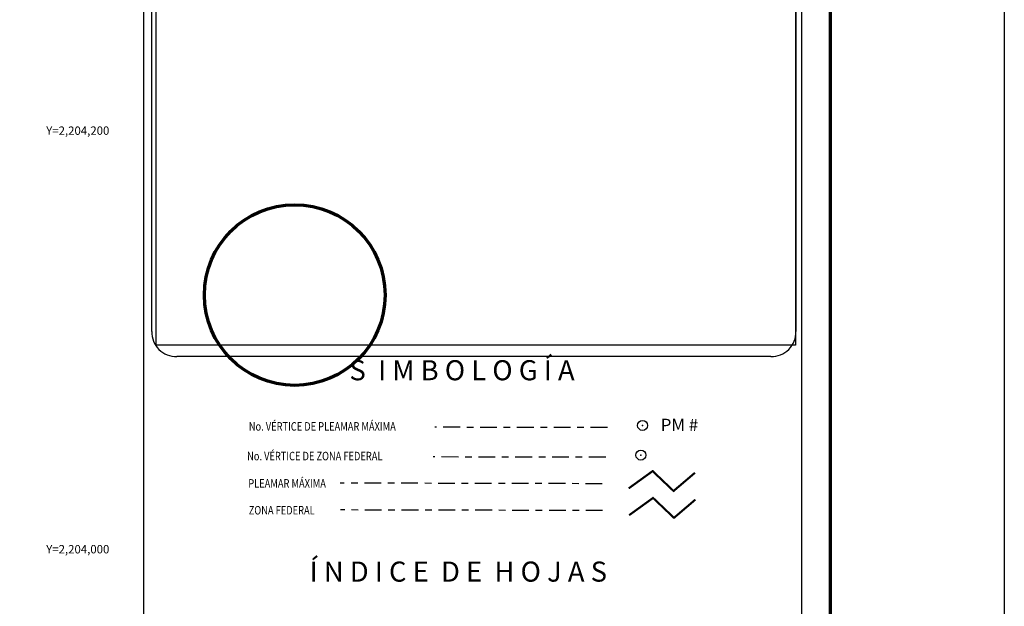
# Model space of a CAD drawing. Units: millimetres. Extents: x 452799 to 455199, y 2200652 to 2204646.
# Drawn here: x 454729 to 455199, y 2201778 to 2202059 of the extents above; entities that cross this region are included whole.
import ezdxf
from ezdxf.enums import TextEntityAlignment as Align

# ---------------------------------------------------------------- set-up
doc = ezdxf.new("R2010")
doc.units = ezdxf.units.MM
doc.header["$LTSCALE"] = 40
doc.header["$PDMODE"] = 32
doc.header["$PDSIZE"] = 4.8
doc.linetypes.add('CENTRO1', pattern=[0.44, 0.2, -0.08, 0.08, -0.08])
doc.layers.add('CVL_RET_TX', color=2, linetype='Continuous')
doc.layers.add('Lomo', color=7, linetype='Continuous')
doc.styles.add('MONOTXT', font='MONOTXT.shx')
doc.styles.add('MONOTXT4', font='MONOTXT4.shx')
doc.styles.add('ROMANS', font='ROMANS.shx')
picture_1 = doc.add_image_def('image2.bmp', size_in_pixel=(2100, 1120))

msp = doc.modelspace()

# ---------------------------------------------------------------- linework, layer by layer
at = {"layer": 'Lomo', "color": 7}
for p, q in [((454787.92, 2200746.64, 1.16), (454787.92, 2202344.27, 1.16)), ((455102.21, 2200746.64, 1.16), (455102.21, 2202344.27, 1.16)), ((454791.72, 2201909.69, 1.16), (454791.72, 2202326.29, 1.16)), ((455099.5, 2202326.29, 1.16), (455099.5, 2201909.69, 1.16)), ((455087.5, 2201897.69, 1.16), (454803.72, 2201897.69, 1.16))]:
    msp.add_line(p, q, dxfattribs=at)
at = {"layer": 'Lomo', "color": 255, "linetype": 'Continuous', "elevation": 2.32}
msp.add_lwpolyline([(452799.02, 2202451.97), (455199.02, 2202451.97), (455199.02, 2200651.97), (452799.02, 2200651.97)], close=True, dxfattribs=at)
at = {"layer": 'Lomo', "color": 7, "linetype": 'Continuous', "const_width": 1.6}
msp.add_lwpolyline([(455115.83, 2200715.07), (455115.83, 2202376.37)], dxfattribs=at)
at = {"layer": 'Lomo', "color": 7, "linetype": 'CENTRO1', "elevation": 1.16}
for points in [[(455009.4, 2201863.72), (454926.94, 2201863.9)], [(455008.58, 2201849.54), (454926.13, 2201849.72)], [(455006.9, 2201836.92), (454881.73, 2201837.21)], [(455007.1, 2201824.1), (454881.94, 2201824.39)]]:
    msp.add_lwpolyline(points, dxfattribs=at)
at = {"layer": 'Lomo', "color": 1, "linetype": 'CENTRO1', "const_width": 1, "elevation": 1.16}
msp.add_lwpolyline([(455019.58, 2201834.71), (455031.01, 2201842.96), (455041, 2201833.45), (455051.22, 2201842.15)], dxfattribs=at)
at = {"layer": 'Lomo', "color": 5, "linetype": 'CENTRO1', "const_width": 1, "elevation": 1.16}
msp.add_lwpolyline([(455019.79, 2201821.9), (455031.21, 2201830.14), (455041.21, 2201820.63), (455051.42, 2201829.33)], dxfattribs=at)
at = {"layer": 'Lomo', "color": 1, "lineweight": 70}
msp.add_circle((454860.03, 2201927.09, 1.16), 43.16, dxfattribs=at)
at = {"layer": 'Lomo', "color": 7}
for centre, start, end in [((454803.45, 2201909.42, 1.16), 178.6793, 271.3207), ((455087.77, 2201909.42, 1.16), 268.6807, 1.3193)]:
    msp.add_arc(centre, 11.73, start, end, dxfattribs=at)
for p in [(455026.21, 2201864.8, 1.16), (455025.4, 2201850.62, 1.16)]:
    msp.add_point(p, dxfattribs=at)

# ---------------------------------------------------------------- texts
at = {"layer": 'CVL_RET_TX', "color": 7, "style": 'MONOTXT'}
for s, p in [('Y=2,204,200', (454771.45, 2202005.63)), ('Y=2,204,000', (454771.45, 2201805.63))]:
    msp.add_text(s, height=4, dxfattribs=at).set_placement(p, align=Align.MIDDLE_RIGHT)
at = {"layer": 'Lomo', "color": 7, "linetype": 'Continuous', "style": 'ROMANS', "width": 0.8}
for s, p in [('No. VÉRTICE DE PLEAMAR MÁXIMA', (454838.08, 2201862.28, 1.16)), ('No. VÉRTICE DE ZONA FEDERAL', (454837.26, 2201848.11, 1.16)), ('PLEAMAR MÁXIMA', (454837.83, 2201835.05, 1.16)), ('ZONA FEDERAL', (454838.04, 2201822.23, 1.16))]:
    msp.add_text(s, height=4.064, dxfattribs=at).set_placement(p)
at = {"layer": 'Lomo', "color": 7, "style": 'MONOTXT4'}
msp.add_text('PM #', height=5.888, dxfattribs=at).set_placement((455034.88, 2201862.08, 1.16))
at = {"layer": 'Lomo', "color": 7, "char_height": 9.6, "width": 164.9286, "attachment_point": 1, "style": 'ROMANS'}
for s, insert in [('\\fArial|b0|i0|c0|p34;S  I M B O L O G Í A', (454886.16, 2201895.95, 3.48)), ('\\fArial|b0|i0|c0|p34;Í N D I C E  D E  H O J A S', (454867.16, 2201799.74, 3.48)), ('\\fArial|b0|i0|c0|p34;Í N D I C E  D E  H O J A S', (454867.16, 2201799.74, 3.48))]:
    msp.add_mtext(s, dxfattribs=dict(at, insert=insert))

# ---------------------------------------------------------------- referenced raster images: frames only (the image files are external)
at = {"layer": 'Lomo', "color": 0}
image = msp.add_image(picture_1, insert=(454793.83, 2201903.18), size_in_units=(305.48, 162.92), dxfattribs=at)
image.dxf.flags = 7

doc.saveas('drawing.dxf')
